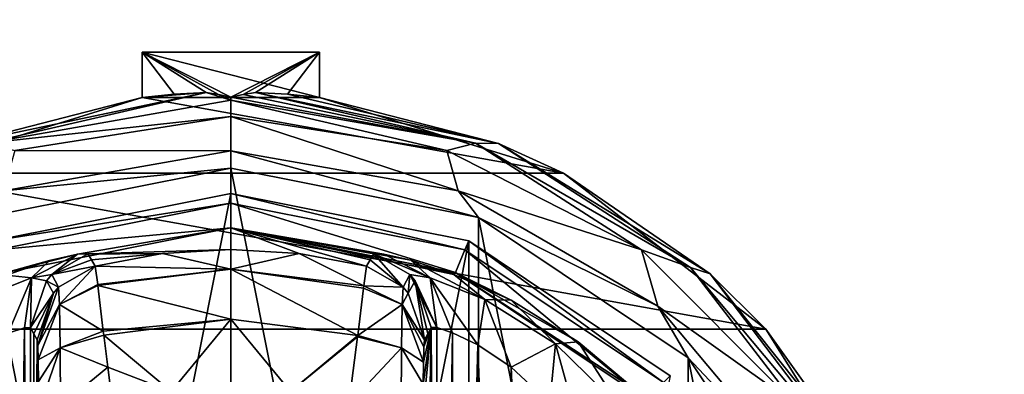
# Model space of a CAD drawing. Units: millimetres. Extents: x -400 to 400, y -508 to 392.
# Drawn here: x -317 to -279, y 314 to 328 of the extents above; entities that cross this region are included whole.
import ezdxf

# ---------------------------------------------------------------- set-up
doc = ezdxf.new("R2010")
doc.units = ezdxf.units.MM
doc.header["$LTSCALE"] = 65.185185
for name, color, linetype in [('1', 7, 'CONTINUOUS'), ('107', 7, 'CONTINUOUS'), ('11', 7, 'CONTINUOUS'), ('12', 7, 'CONTINUOUS'), ('13', 7, 'CONTINUOUS'), ('132', 7, 'CONTINUOUS'), ('133', 7, 'CONTINUOUS'), ('14', 7, 'CONTINUOUS'), ('174', 7, 'CONTINUOUS'), ('19', 7, 'CONTINUOUS'), ('2', 7, 'CONTINUOUS'), ('20', 7, 'CONTINUOUS'), ('21', 7, 'CONTINUOUS'), ('235', 7, 'CONTINUOUS'), ('241', 7, 'CONTINUOUS'), ('28', 7, 'CONTINUOUS'), ('29', 7, 'CONTINUOUS'), ('3', 7, 'CONTINUOUS'), ('30', 7, 'CONTINUOUS'), ('32', 7, 'CONTINUOUS'), ('33', 7, 'CONTINUOUS'), ('34', 7, 'CONTINUOUS'), ('35', 7, 'CONTINUOUS'), ('36', 7, 'CONTINUOUS'), ('37', 7, 'CONTINUOUS'), ('38', 7, 'CONTINUOUS'), ('39', 7, 'CONTINUOUS'), ('4', 7, 'CONTINUOUS'), ('40', 7, 'CONTINUOUS'), ('41', 7, 'CONTINUOUS'), ('42', 7, 'CONTINUOUS'), ('43', 7, 'CONTINUOUS'), ('44', 7, 'CONTINUOUS'), ('5', 7, 'CONTINUOUS'), ('7', 7, 'CONTINUOUS'), ('8', 7, 'CONTINUOUS')]:
    doc.layers.add(name, color=color, linetype=linetype)

msp = doc.modelspace()

# ---------------------------------------------------------------- linework, layer by layer
at = {"layer": '1', "color": 168, "linetype": 'Continuous', "true_color": 0x0d121a}
for points in [[(-318.376, 319.635, 305.5), (-309, 321.5, 305.5), (-318.376, 274.365, 305.5), (-318.376, 319.635, 305.5)], [(-318.376, 274.365, 305.5), (-309, 321.5, 305.5), (-309, 272.5, 305.5), (-318.376, 274.365, 305.5)], [(-309, 272.5, 305.5), (-309, 321.5, 305.5), (-299.624, 319.635, 305.5), (-309, 272.5, 305.5)], [(-299.624, 274.365, 305.5), (-309, 272.5, 305.5), (-299.624, 319.635, 305.5), (-299.624, 274.365, 305.5)], [(-291.677, 314.325, 305.5), (-299.624, 274.365, 305.5), (-299.624, 319.635, 305.5), (-291.677, 314.325, 305.5)]]:
    msp.add_3dface(points, dxfattribs=at)
at = {"layer": '107', "color": 253, "linetype": 'Continuous', "true_color": 0x929eac}
for points in [[(-395, 247.5, 270), (395, 247.5, 270), (-397.2, 350.7, 270), (-395, 247.5, 270)], [(-397.2, 350.7, 270), (395, 247.5, 270), (397.2, 350.7, 270), (-397.2, 350.7, 270)]]:
    msp.add_3dface(points, dxfattribs=at)
at = {"layer": '11', "color": 168, "linetype": 'Continuous', "true_color": 0x0d121a}
for points in [[(-300.874, 316.218, 323.868), (-301.099, 316.224, 325.395), (-300.862, 277.784, 323.828), (-300.874, 316.218, 323.868)], [(-300.862, 277.784, 323.828), (-301.099, 316.224, 325.395), (-301.099, 277.776, 325.395), (-300.862, 277.784, 323.828)], [(-300.257, 316.02, 322.433), (-300.874, 316.218, 323.868), (-300.862, 277.784, 323.828), (-300.257, 316.02, 322.433)], [(-300.222, 277.994, 322.374), (-300.257, 316.02, 322.433), (-300.862, 277.784, 323.828), (-300.222, 277.994, 322.374)], [(-299.267, 315.544, 321.183), (-300.257, 316.02, 322.433), (-300.222, 277.994, 322.374), (-299.267, 315.544, 321.183)], [(-299.239, 278.471, 321.157), (-299.267, 315.544, 321.183), (-300.222, 277.994, 322.374), (-299.239, 278.471, 321.157)], [(-297.954, 314.661, 320.222), (-299.267, 315.544, 321.183), (-297.972, 279.325, 320.232), (-297.954, 314.661, 320.222)], [(-297.972, 279.325, 320.232), (-299.267, 315.544, 321.183), (-299.239, 278.471, 321.157), (-297.972, 279.325, 320.232)], [(-296.516, 280.663, 319.669), (-297.954, 314.661, 320.222), (-297.972, 279.325, 320.232), (-296.516, 280.663, 319.669)], [(-296.425, 313.238, 319.648), (-297.954, 314.661, 320.222), (-296.516, 280.663, 319.669), (-296.425, 313.238, 319.648)]]:
    msp.add_3dface(points, dxfattribs=at)
at = {"layer": '12', "color": 168, "linetype": 'Continuous', "true_color": 0x0d121a}
for points in [[(-301.42, 281.064, 343.774), (-301.099, 316.224, 325.395), (-301.432, 297, 344.493), (-301.42, 281.064, 343.774)], [(-301.432, 297, 344.493), (-301.099, 316.224, 325.395), (-301.42, 312.936, 343.774), (-301.432, 297, 344.493)], [(-301.099, 316.224, 325.395), (-301.42, 281.064, 343.774), (-301.414, 279.904, 343.44), (-301.099, 316.224, 325.395)], [(-301.42, 312.936, 343.774), (-301.099, 316.224, 325.395), (-301.415, 313.993, 343.49), (-301.42, 312.936, 343.774)], [(-301.415, 313.993, 343.49), (-301.099, 316.224, 325.395), (-301.404, 314.857, 342.891), (-301.415, 313.993, 343.49)], [(-301.403, 279.047, 342.791), (-301.099, 316.224, 325.395), (-301.414, 279.904, 343.44), (-301.403, 279.047, 342.791)], [(-301.404, 314.857, 342.891), (-301.099, 316.224, 325.395), (-301.389, 315.466, 342.025), (-301.404, 314.857, 342.891)], [(-301.388, 278.488, 341.919), (-301.099, 316.224, 325.395), (-301.403, 279.047, 342.791), (-301.388, 278.488, 341.919)], [(-301.099, 316.224, 325.395), (-301.234, 315.98, 333.12), (-301.389, 315.466, 342.025), (-301.099, 316.224, 325.395)], [(-301.37, 315.734, 340.892), (-301.389, 315.466, 342.025), (-301.234, 315.98, 333.12), (-301.37, 315.734, 340.892)], [(-301.37, 278.266, 340.892), (-301.099, 316.224, 325.395), (-301.388, 278.488, 341.919), (-301.37, 278.266, 340.892)], [(-301.234, 278.02, 333.12), (-301.099, 316.224, 325.395), (-301.37, 278.266, 340.892), (-301.234, 278.02, 333.12)], [(-301.099, 277.776, 325.395), (-301.099, 316.224, 325.395), (-301.234, 278.02, 333.12), (-301.099, 277.776, 325.395)]]:
    msp.add_3dface(points, dxfattribs=at)
at = {"layer": '13', "color": 168, "linetype": 'Continuous', "true_color": 0x0d121a}
for points in [[(-316.766, 315.98, 333.12), (-316.901, 316.224, 325.395), (-316.901, 277.776, 325.395), (-316.766, 315.98, 333.12)], [(-316.63, 315.734, 340.892), (-316.766, 315.98, 333.12), (-316.901, 277.776, 325.395), (-316.63, 315.734, 340.892)], [(-316.612, 315.512, 341.919), (-316.63, 315.734, 340.892), (-316.901, 277.776, 325.395), (-316.612, 315.512, 341.919)], [(-316.597, 314.953, 342.791), (-316.612, 315.512, 341.919), (-316.901, 277.776, 325.395), (-316.597, 314.953, 342.791)], [(-316.586, 314.096, 343.44), (-316.597, 314.953, 342.791), (-316.901, 277.776, 325.395), (-316.586, 314.096, 343.44)]]:
    msp.add_3dface(points, dxfattribs=at)
at = {"layer": '132', "color": 253, "linetype": 'Continuous', "true_color": 0x929eac}
for points in [[(-396.2, 352.5, 270.2), (396.2, 352.5, 270.2), (-396.2, 247.5, 270.2), (-396.2, 352.5, 270.2)], [(-396.2, 247.5, 270.2), (396.2, 352.5, 270.2), (-395, 247.5, 270.2), (-396.2, 247.5, 270.2)], [(-395, 247.5, 270.2), (396.2, 352.5, 270.2), (395, 247.5, 270.2), (-395, 247.5, 270.2)]]:
    msp.add_3dface(points, dxfattribs=at)
at = {"layer": '133', "color": 253, "linetype": 'Continuous', "true_color": 0x929eac}
for points in [[(396.2, 350.7, 296), (-396.2, 350.7, 296), (396.2, 249.3, 296), (396.2, 350.7, 296)], [(396.2, 249.3, 296), (-396.2, 350.7, 296), (-396.2, 249.3, 296), (396.2, 249.3, 296)]]:
    msp.add_3dface(points, dxfattribs=at)
at = {"layer": '14', "color": 168, "linetype": 'Continuous', "true_color": 0x0d121a}
for points in [[(-317.779, 316.006, 322.373), (-317.715, 277.969, 322.481), (-317.136, 316.216, 323.834), (-317.779, 316.006, 322.373)], [(-317.715, 277.969, 322.481), (-317.118, 277.78, 323.897), (-317.136, 316.216, 323.834), (-317.715, 277.969, 322.481)], [(-316.901, 277.776, 325.395), (-316.901, 316.224, 325.395), (-317.136, 316.216, 323.834), (-316.901, 277.776, 325.395)], [(-317.118, 277.78, 323.897), (-316.901, 277.776, 325.395), (-317.136, 316.216, 323.834), (-317.118, 277.78, 323.897)]]:
    msp.add_3dface(points, dxfattribs=at)
at = {"layer": '174', "color": 253, "linetype": 'Continuous', "true_color": 0x929eac}
for points in [[(-379.2, 350.7, -325), (379.2, 350.7, -325), (-379.2, 199.3, -325), (-379.2, 350.7, -325)], [(-379.2, 199.3, -325), (379.2, 350.7, -325), (379.2, 199.3, -325), (-379.2, 199.3, -325)]]:
    msp.add_3dface(points, dxfattribs=at)
at = {"layer": '19', "color": 168, "linetype": 'Continuous', "true_color": 0x0d121a}
for points in [[(-314.35, 318.645, 340.944), (-315.796, 317.808, 340.943), (-315.755, 317.126, 343.308), (-314.35, 318.645, 340.944)], [(-314.248, 317.912, 343.62), (-314.35, 318.645, 340.944), (-315.755, 317.126, 343.308), (-314.248, 317.912, 343.62)], [(-314.243, 317.872, 343.693), (-314.248, 317.912, 343.62), (-315.755, 317.126, 343.308), (-314.243, 317.872, 343.693)], [(-314.026, 316.075, 345.66), (-314.243, 317.872, 343.693), (-315.755, 317.126, 343.308), (-314.026, 316.075, 345.66)], [(-316.63, 315.734, 340.892), (-316.612, 315.512, 341.919), (-315.992, 317.582, 340.939), (-316.63, 315.734, 340.892)], [(-316.612, 315.512, 341.919), (-315.796, 317.808, 340.943), (-315.992, 317.582, 340.939), (-316.612, 315.512, 341.919)], [(-315.796, 317.808, 340.943), (-316.612, 315.512, 341.919), (-315.755, 317.126, 343.308), (-315.796, 317.808, 340.943)], [(-316.612, 315.512, 341.919), (-316.597, 314.953, 342.791), (-315.755, 317.126, 343.308), (-316.612, 315.512, 341.919)], [(-316.597, 314.953, 342.791), (-315.724, 315.42, 345.059), (-315.755, 317.126, 343.308), (-316.597, 314.953, 342.791)], [(-315.724, 315.42, 345.059), (-314.026, 316.075, 345.66), (-315.755, 317.126, 343.308), (-315.724, 315.42, 345.059)], [(-314.007, 315.918, 345.766), (-314.026, 316.075, 345.66), (-315.724, 315.42, 345.059), (-314.007, 315.918, 345.766)], [(-313.85, 314.656, 346.388), (-314.007, 315.918, 345.766), (-315.724, 315.42, 345.059), (-313.85, 314.656, 346.388)], [(-316.597, 314.953, 342.791), (-316.586, 314.096, 343.44), (-315.724, 315.42, 345.059), (-316.597, 314.953, 342.791)], [(-316.586, 314.096, 343.44), (-316.58, 312.936, 343.774), (-315.724, 315.42, 345.059), (-316.586, 314.096, 343.44)], [(-316.58, 312.936, 343.774), (-315.711, 313.123, 345.826), (-315.724, 315.42, 345.059), (-316.58, 312.936, 343.774)], [(-315.711, 313.123, 345.826), (-313.85, 314.656, 346.388), (-315.724, 315.42, 345.059), (-315.711, 313.123, 345.826)], [(-313.658, 313.206, 346.708), (-313.85, 314.656, 346.388), (-315.711, 313.123, 345.826), (-313.658, 313.206, 346.708)]]:
    msp.add_3dface(points, dxfattribs=at)
at = {"layer": '2', "color": 168, "linetype": 'Continuous', "true_color": 0x0d121a}
for points in [[(-309, 321.5, 305.5), (-318.376, 319.635, 305.5), (-309, 321.116, 316.5), (-309, 321.5, 305.5)], [(-309, 321.116, 316.5), (-318.376, 319.635, 305.5), (-318.229, 319.28, 316.5), (-309, 321.116, 316.5)]]:
    msp.add_3dface(points, dxfattribs=at)
at = {"layer": '20', "color": 168, "linetype": 'Continuous', "true_color": 0x0d121a}
for points in [[(-314.497, 318.888, 333.173), (-314.642, 319.13, 325.448), (-316.058, 318.307, 325.446), (-314.497, 318.888, 333.173)], [(-314.35, 318.645, 340.944), (-314.497, 318.888, 333.173), (-316.058, 318.307, 325.446), (-314.35, 318.645, 340.944)], [(-316.058, 318.307, 325.446), (-316.269, 318.064, 325.442), (-315.796, 317.808, 340.943), (-316.058, 318.307, 325.446)], [(-314.35, 318.645, 340.944), (-316.058, 318.307, 325.446), (-315.796, 317.808, 340.943), (-314.35, 318.645, 340.944)], [(-316.269, 318.064, 325.442), (-316.901, 316.224, 325.395), (-315.992, 317.582, 340.939), (-316.269, 318.064, 325.442)], [(-315.796, 317.808, 340.943), (-316.269, 318.064, 325.442), (-315.992, 317.582, 340.939), (-315.796, 317.808, 340.943)], [(-316.901, 316.224, 325.395), (-316.766, 315.98, 333.12), (-315.992, 317.582, 340.939), (-316.901, 316.224, 325.395)], [(-316.766, 315.98, 333.12), (-316.63, 315.734, 340.892), (-315.992, 317.582, 340.939), (-316.766, 315.98, 333.12)]]:
    msp.add_3dface(points, dxfattribs=at)
at = {"layer": '21', "color": 168, "linetype": 'Continuous', "true_color": 0x0d121a}
for points in [[(-315.045, 319.108, 323.106), (-316.15, 318.856, 320.915), (-316.856, 318.177, 322.286), (-315.045, 319.108, 323.106)], [(-316.058, 318.307, 325.446), (-315.045, 319.108, 323.106), (-316.856, 318.177, 322.286), (-316.058, 318.307, 325.446)], [(-314.642, 319.13, 325.448), (-315.045, 319.108, 323.106), (-316.058, 318.307, 325.446), (-314.642, 319.13, 325.448)], [(-316.15, 318.856, 320.915), (-317.858, 318.291, 319.075), (-316.856, 318.177, 322.286), (-316.15, 318.856, 320.915)], [(-316.856, 318.177, 322.286), (-317.858, 318.291, 319.075), (-319.017, 317.332, 319.831), (-316.856, 318.177, 322.286)], [(-316.058, 318.307, 325.446), (-316.856, 318.177, 322.286), (-316.269, 318.064, 325.442), (-316.058, 318.307, 325.446)], [(-317.779, 316.006, 322.373), (-316.856, 318.177, 322.286), (-319.017, 317.332, 319.831), (-317.779, 316.006, 322.373)], [(-317.779, 316.006, 322.373), (-317.136, 316.216, 323.834), (-316.856, 318.177, 322.286), (-317.779, 316.006, 322.373)], [(-317.136, 316.216, 323.834), (-316.901, 316.224, 325.395), (-316.856, 318.177, 322.286), (-317.136, 316.216, 323.834)], [(-316.856, 318.177, 322.286), (-316.901, 316.224, 325.395), (-316.269, 318.064, 325.442), (-316.856, 318.177, 322.286)]]:
    msp.add_3dface(points, dxfattribs=at)
at = {"layer": '235', "color": 253, "linetype": 'Continuous', "true_color": 0x929eac}
for points in [[(-394, 352.5, 265), (394, 352.5, 265), (-394, 172.5, 265), (-394, 352.5, 265)], [(-394, 172.5, 265), (394, 352.5, 265), (394, 172.5, 265), (-394, 172.5, 265)]]:
    msp.add_3dface(points, dxfattribs=at)
at = {"layer": '241', "color": 253, "linetype": 'Continuous', "true_color": 0x929eac}
for points in [[(376, 352.5, -320), (-376, 352.5, -320), (376, 198.5, -320), (376, 352.5, -320)], [(-376, 352.5, -320), (-376, 198.5, -320), (376, 198.5, -320), (-376, 352.5, -320)]]:
    msp.add_3dface(points, dxfattribs=at)
at = {"layer": '28', "color": 168, "linetype": 'Continuous', "true_color": 0x0d121a}
for points in [[(-302.972, 319.111, 323.157), (-303.358, 319.13, 325.448), (-301.144, 318.177, 322.287), (-302.972, 319.111, 323.157)], [(-303.358, 319.13, 325.448), (-301.942, 318.307, 325.446), (-301.144, 318.177, 322.287), (-303.358, 319.13, 325.448)], [(-301.911, 318.873, 321.004), (-302.972, 319.111, 323.157), (-301.144, 318.177, 322.287), (-301.911, 318.873, 321.004)], [(-300.207, 318.316, 319.129), (-301.911, 318.873, 321.004), (-298.983, 317.332, 319.832), (-300.207, 318.316, 319.129)], [(-298.983, 317.332, 319.832), (-301.911, 318.873, 321.004), (-301.144, 318.177, 322.287), (-298.983, 317.332, 319.832)], [(-300.874, 316.218, 323.868), (-301.942, 318.307, 325.446), (-301.731, 318.064, 325.442), (-300.874, 316.218, 323.868)], [(-301.942, 318.307, 325.446), (-300.874, 316.218, 323.868), (-301.144, 318.177, 322.287), (-301.942, 318.307, 325.446)], [(-297.947, 317.294, 317.688), (-300.207, 318.316, 319.129), (-298.983, 317.332, 319.832), (-297.947, 317.294, 317.688)], [(-301.099, 316.224, 325.395), (-300.874, 316.218, 323.868), (-301.731, 318.064, 325.442), (-301.099, 316.224, 325.395)], [(-300.874, 316.218, 323.868), (-300.257, 316.02, 322.433), (-301.144, 318.177, 322.287), (-300.874, 316.218, 323.868)], [(-300.257, 316.02, 322.433), (-299.267, 315.544, 321.183), (-301.144, 318.177, 322.287), (-300.257, 316.02, 322.433)], [(-299.267, 315.544, 321.183), (-298.983, 317.332, 319.832), (-301.144, 318.177, 322.287), (-299.267, 315.544, 321.183)], [(-299.267, 315.544, 321.183), (-297.954, 314.661, 320.222), (-298.983, 317.332, 319.832), (-299.267, 315.544, 321.183)], [(-296.196, 315.575, 318.659), (-297.947, 317.294, 317.688), (-298.983, 317.332, 319.832), (-296.196, 315.575, 318.659)], [(-297.954, 314.661, 320.222), (-296.196, 315.575, 318.659), (-298.983, 317.332, 319.832), (-297.954, 314.661, 320.222)], [(-295.313, 315.657, 316.828), (-297.947, 317.294, 317.688), (-296.196, 315.575, 318.659), (-295.313, 315.657, 316.828)], [(-297.954, 314.661, 320.222), (-296.425, 313.238, 319.648), (-296.196, 315.575, 318.659), (-297.954, 314.661, 320.222)], [(-296.425, 313.238, 319.648), (-295.1, 311.586, 319.5), (-296.196, 315.575, 318.659), (-296.425, 313.238, 319.648)], [(-293.662, 313.094, 318.658), (-295.313, 315.657, 316.828), (-296.196, 315.575, 318.659), (-293.662, 313.094, 318.658)], [(-295.1, 311.586, 319.5), (-293.662, 313.094, 318.658), (-296.196, 315.575, 318.659), (-295.1, 311.586, 319.5)], [(-293.032, 313.756, 316.605), (-295.313, 315.657, 316.828), (-293.662, 313.094, 318.658), (-293.032, 313.756, 316.605)]]:
    msp.add_3dface(points, dxfattribs=at)
at = {"layer": '29', "color": 168, "linetype": 'Continuous', "true_color": 0x0d121a}
for points in [[(-303.358, 319.13, 325.448), (-303.503, 318.888, 333.173), (-302.204, 317.808, 340.943), (-303.358, 319.13, 325.448)], [(-303.358, 319.13, 325.448), (-302.204, 317.808, 340.943), (-301.942, 318.307, 325.446), (-303.358, 319.13, 325.448)], [(-303.503, 318.888, 333.173), (-303.65, 318.645, 340.944), (-302.204, 317.808, 340.943), (-303.503, 318.888, 333.173)], [(-302.204, 317.808, 340.943), (-302.008, 317.582, 340.939), (-301.942, 318.307, 325.446), (-302.204, 317.808, 340.943)], [(-301.942, 318.307, 325.446), (-302.008, 317.582, 340.939), (-301.731, 318.064, 325.442), (-301.942, 318.307, 325.446)], [(-302.008, 317.582, 340.939), (-301.37, 315.734, 340.892), (-301.731, 318.064, 325.442), (-302.008, 317.582, 340.939)], [(-301.234, 315.98, 333.12), (-301.099, 316.224, 325.395), (-301.731, 318.064, 325.442), (-301.234, 315.98, 333.12)], [(-301.37, 315.734, 340.892), (-301.234, 315.98, 333.12), (-301.731, 318.064, 325.442), (-301.37, 315.734, 340.892)]]:
    msp.add_3dface(points, dxfattribs=at)
at = {"layer": '3', "color": 168, "linetype": 'Continuous', "true_color": 0x0d121a}
for points in [[(-309, 321.116, 316.5), (-318.229, 319.28, 316.5), (-309, 320.15, 316.5), (-309, 321.116, 316.5)], [(-309, 321.116, 316.5), (-309, 320.15, 316.5), (-300.14, 318.387, 316.5), (-309, 321.116, 316.5)], [(-309, 321.116, 316.5), (-300.14, 318.387, 316.5), (-299.771, 319.28, 316.5), (-309, 321.116, 316.5)], [(-309, 320.15, 316.5), (-318.229, 319.28, 316.5), (-317.86, 318.387, 316.5), (-309, 320.15, 316.5)], [(-300.14, 318.387, 316.5), (-292.631, 313.37, 316.5), (-299.771, 319.28, 316.5), (-300.14, 318.387, 316.5)], [(-299.771, 319.28, 316.5), (-292.631, 313.37, 316.5), (-291.949, 314.053, 316.5), (-299.771, 319.28, 316.5)]]:
    msp.add_3dface(points, dxfattribs=at)
at = {"layer": '30', "color": 168, "linetype": 'Continuous', "true_color": 0x0d121a}
for points in [[(-303.65, 318.645, 340.944), (-303.758, 317.866, 343.704), (-302.204, 317.808, 340.943), (-303.65, 318.645, 340.944)], [(-303.769, 317.777, 343.853), (-303.994, 315.907, 345.773), (-302.245, 317.126, 343.308), (-303.769, 317.777, 343.853)], [(-303.758, 317.866, 343.704), (-303.769, 317.777, 343.853), (-302.245, 317.126, 343.308), (-303.758, 317.866, 343.704)], [(-302.204, 317.808, 340.943), (-303.758, 317.866, 343.704), (-302.245, 317.126, 343.308), (-302.204, 317.808, 340.943)], [(-302.204, 317.808, 340.943), (-302.245, 317.126, 343.308), (-302.008, 317.582, 340.939), (-302.204, 317.808, 340.943)], [(-302.245, 317.126, 343.308), (-301.37, 315.734, 340.892), (-302.008, 317.582, 340.939), (-302.245, 317.126, 343.308)], [(-302.245, 317.126, 343.308), (-303.994, 315.907, 345.773), (-302.276, 315.419, 345.059), (-302.245, 317.126, 343.308)], [(-301.404, 314.857, 342.891), (-302.245, 317.126, 343.308), (-302.276, 315.419, 345.059), (-301.404, 314.857, 342.891)], [(-301.404, 314.857, 342.891), (-301.389, 315.466, 342.025), (-302.245, 317.126, 343.308), (-301.404, 314.857, 342.891)], [(-301.389, 315.466, 342.025), (-301.37, 315.734, 340.892), (-302.245, 317.126, 343.308), (-301.389, 315.466, 342.025)], [(-304.001, 315.854, 345.807), (-304.342, 313.206, 346.708), (-302.276, 315.419, 345.059), (-304.001, 315.854, 345.807)], [(-303.994, 315.907, 345.773), (-304.001, 315.854, 345.807), (-302.276, 315.419, 345.059), (-303.994, 315.907, 345.773)], [(-304.342, 313.206, 346.708), (-302.289, 313.123, 345.826), (-302.276, 315.419, 345.059), (-304.342, 313.206, 346.708)], [(-302.289, 313.123, 345.826), (-301.415, 313.993, 343.49), (-302.276, 315.419, 345.059), (-302.289, 313.123, 345.826)], [(-301.415, 313.993, 343.49), (-301.404, 314.857, 342.891), (-302.276, 315.419, 345.059), (-301.415, 313.993, 343.49)]]:
    msp.add_3dface(points, dxfattribs=at)
at = {"layer": '32', "color": 244, "linetype": 'Continuous', "true_color": 0xa81325}
for points in [[(-312.5, 325.284, 296), (-312.5, 327.062, 296), (-305.5, 325.284, 296), (-312.5, 325.284, 296)], [(-305.5, 325.284, 296), (-312.5, 327.062, 296), (-305.5, 327.062, 296), (-305.5, 325.284, 296)], [(-322.116, 322.302, 296), (-312.5, 325.284, 296), (-295.884, 322.302, 296), (-322.116, 322.302, 296)], [(-295.884, 322.302, 296), (-312.5, 325.284, 296), (-305.5, 325.284, 296), (-295.884, 322.302, 296)], [(-330.094, 316.164, 296), (-322.116, 322.302, 296), (-287.906, 316.164, 296), (-330.094, 316.164, 296)], [(-287.906, 316.164, 296), (-322.116, 322.302, 296), (-295.884, 322.302, 296), (-287.906, 316.164, 296)], [(-335.443, 307.632, 296), (-330.094, 316.164, 296), (-282.557, 307.632, 296), (-335.443, 307.632, 296)], [(-282.557, 307.632, 296), (-330.094, 316.164, 296), (-287.906, 316.164, 296), (-282.557, 307.632, 296)]]:
    msp.add_3dface(points, dxfattribs=at)
at = {"layer": '33', "color": 244, "linetype": 'Continuous', "true_color": 0xa81325}
for points in [[(-312.5, 325.284, 296), (-322.116, 322.302, 296), (-319.551, 323.475, 302), (-312.5, 325.284, 296)], [(-309.967, 325.484, 302), (-312.5, 325.284, 296), (-319.551, 323.475, 302), (-309.967, 325.484, 302)], [(-312.5, 325.284, 296), (-309.967, 325.484, 302), (-311.237, 325.412, 298.993), (-312.5, 325.284, 296)], [(-308.033, 325.484, 302), (-298.449, 323.475, 302), (-306.763, 325.412, 298.993), (-308.033, 325.484, 302)], [(-298.449, 323.475, 302), (-305.5, 325.284, 296), (-306.763, 325.412, 298.993), (-298.449, 323.475, 302)], [(-295.884, 322.302, 296), (-305.5, 325.284, 296), (-298.449, 323.475, 302), (-295.884, 322.302, 296)], [(-290.111, 318.341, 302), (-295.884, 322.302, 296), (-298.449, 323.475, 302), (-290.111, 318.341, 302)], [(-287.906, 316.164, 296), (-295.884, 322.302, 296), (-290.111, 318.341, 302), (-287.906, 316.164, 296)], [(-284.002, 310.688, 302), (-287.906, 316.164, 296), (-290.111, 318.341, 302), (-284.002, 310.688, 302)], [(-282.557, 307.632, 296), (-287.906, 316.164, 296), (-284.002, 310.688, 302), (-282.557, 307.632, 296)]]:
    msp.add_3dface(points, dxfattribs=at)
at = {"layer": '34', "color": 244, "linetype": 'Continuous', "true_color": 0xa81325}
for points in [[(-309.967, 325.484, 302), (-319.551, 323.475, 302), (-318.638, 323.479, 305.674), (-309.967, 325.484, 302)], [(-309, 325.179, 305.674), (-309.967, 325.484, 302), (-318.638, 323.479, 305.674), (-309, 325.179, 305.674)], [(-309.967, 325.484, 302), (-309, 325.179, 305.674), (-309.483, 325.395, 303.148), (-309.967, 325.484, 302)], [(-309, 325.179, 305.674), (-309, 325.3, 304.292), (-309.483, 325.395, 303.148), (-309, 325.179, 305.674)]]:
    msp.add_3dface(points, dxfattribs=at)
at = {"layer": '35', "color": 244, "linetype": 'Continuous', "true_color": 0xa81325}
for points in [[(-309, 325.179, 305.674), (-318.638, 323.479, 305.674), (-309, 324.537, 306.975), (-309, 325.179, 305.674)], [(-309, 324.537, 306.975), (-318.638, 323.479, 305.674), (-317.51, 323.19, 306.975), (-309, 324.537, 306.975)], [(-309, 324.537, 306.975), (-317.51, 323.19, 306.975), (-309, 323.186, 307.5), (-309, 324.537, 306.975)], [(-309, 323.186, 307.5), (-317.51, 323.19, 306.975), (-317.956, 321.607, 307.5), (-309, 323.186, 307.5)]]:
    msp.add_3dface(points, dxfattribs=at)
at = {"layer": '36', "color": 244, "linetype": 'Continuous', "true_color": 0xa81325}
for points in [[(-309, 323.186, 307.5), (-317.956, 321.607, 307.5), (-309, 322.5, 307.5), (-309, 323.186, 307.5)], [(-309, 323.186, 307.5), (-309, 322.5, 307.5), (-299.242, 320.559, 307.5), (-309, 323.186, 307.5)], [(-309, 323.186, 307.5), (-299.242, 320.559, 307.5), (-300.044, 321.607, 307.5), (-309, 323.186, 307.5)], [(-309, 322.5, 307.5), (-317.956, 321.607, 307.5), (-318.758, 320.559, 307.5), (-309, 322.5, 307.5)], [(-300.044, 321.607, 307.5), (-299.242, 320.559, 307.5), (-292.168, 317.06, 307.5), (-300.044, 321.607, 307.5)], [(-299.242, 320.559, 307.5), (-290.969, 315.031, 307.5), (-292.168, 317.06, 307.5), (-299.242, 320.559, 307.5)], [(-292.168, 317.06, 307.5), (-290.969, 315.031, 307.5), (-286.322, 310.093, 307.5), (-292.168, 317.06, 307.5)], [(-290.969, 315.031, 307.5), (-285.441, 306.758, 307.5), (-286.322, 310.093, 307.5), (-290.969, 315.031, 307.5)]]:
    msp.add_3dface(points, dxfattribs=at)
at = {"layer": '37', "color": 244, "linetype": 'Continuous', "true_color": 0xa81325}
for points in [[(-309, 322.5, 307.5), (-318.758, 320.559, 307.5), (-309, 322.5, 298), (-309, 322.5, 307.5)], [(-309, 322.5, 298), (-318.758, 320.559, 307.5), (-318.758, 320.559, 298), (-309, 322.5, 298)]]:
    msp.add_3dface(points, dxfattribs=at)
at = {"layer": '38', "color": 244, "linetype": 'Continuous', "true_color": 0xa81325}
for points in [[(-309, 322.5, 298), (-318.758, 320.559, 298), (-309, 271.5, 298), (-309, 322.5, 298)], [(-309, 322.5, 298), (-309, 271.5, 298), (-299.242, 273.441, 298), (-309, 322.5, 298)], [(-299.242, 320.559, 298), (-309, 322.5, 298), (-299.242, 273.441, 298), (-299.242, 320.559, 298)], [(-318.758, 320.559, 298), (-318.758, 273.441, 298), (-309, 271.5, 298), (-318.758, 320.559, 298)], [(-290.969, 315.031, 298), (-299.242, 320.559, 298), (-290.969, 278.969, 298), (-290.969, 315.031, 298)], [(-290.969, 278.969, 298), (-299.242, 320.559, 298), (-299.242, 273.441, 298), (-290.969, 278.969, 298)], [(-285.441, 306.758, 298), (-290.969, 315.031, 298), (-285.441, 287.242, 298), (-285.441, 306.758, 298)], [(-285.441, 287.242, 298), (-290.969, 315.031, 298), (-290.969, 278.969, 298), (-285.441, 287.242, 298)]]:
    msp.add_3dface(points, dxfattribs=at)
at = {"layer": '39', "color": 244, "linetype": 'Continuous', "true_color": 0xa81325}
for points in [[(-309, 325.3, 304.292), (-299.362, 323.479, 305.674), (-308.517, 325.395, 303.148), (-309, 325.3, 304.292)], [(-309, 325.3, 304.292), (-309, 325.179, 305.674), (-299.362, 323.479, 305.674), (-309, 325.3, 304.292)], [(-299.362, 323.479, 305.674), (-308.033, 325.484, 302), (-308.517, 325.395, 303.148), (-299.362, 323.479, 305.674)], [(-298.449, 323.475, 302), (-308.033, 325.484, 302), (-299.362, 323.479, 305.674), (-298.449, 323.475, 302)], [(-290.887, 318.586, 305.674), (-298.449, 323.475, 302), (-299.362, 323.479, 305.674), (-290.887, 318.586, 305.674)], [(-290.111, 318.341, 302), (-298.449, 323.475, 302), (-290.887, 318.586, 305.674), (-290.111, 318.341, 302)], [(-284.597, 311.089, 305.674), (-290.111, 318.341, 302), (-290.887, 318.586, 305.674), (-284.597, 311.089, 305.674)], [(-284.002, 310.688, 302), (-290.111, 318.341, 302), (-284.597, 311.089, 305.674), (-284.002, 310.688, 302)]]:
    msp.add_3dface(points, dxfattribs=at)
at = {"layer": '4', "color": 168, "linetype": 'Continuous', "true_color": 0x0d121a}
for points in [[(-309, 320.15, 316.5), (-317.86, 318.387, 316.5), (-315.045, 319.108, 323.106), (-309, 320.15, 316.5)], [(-309, 319.296, 340.944), (-309, 320.15, 316.5), (-315.045, 319.108, 323.106), (-309, 319.296, 340.944)], [(-315.045, 319.108, 323.106), (-317.86, 318.387, 316.5), (-316.15, 318.856, 320.915), (-315.045, 319.108, 323.106)], [(-311.695, 319.133, 340.944), (-309, 319.296, 340.944), (-315.045, 319.108, 323.106), (-311.695, 319.133, 340.944)], [(-314.642, 319.13, 325.448), (-311.695, 319.133, 340.944), (-315.045, 319.108, 323.106), (-314.642, 319.13, 325.448)], [(-314.642, 319.13, 325.448), (-314.497, 318.888, 333.173), (-311.695, 319.133, 340.944), (-314.642, 319.13, 325.448)], [(-314.35, 318.645, 340.944), (-311.695, 319.133, 340.944), (-314.497, 318.888, 333.173), (-314.35, 318.645, 340.944)], [(-316.15, 318.856, 320.915), (-317.86, 318.387, 316.5), (-317.858, 318.291, 319.075), (-316.15, 318.856, 320.915)]]:
    msp.add_3dface(points, dxfattribs=at)
at = {"layer": '40', "color": 244, "linetype": 'Continuous', "true_color": 0xa81325}
for points in [[(-309, 325.179, 305.674), (-309, 324.537, 306.975), (-300.49, 323.19, 306.975), (-309, 325.179, 305.674)], [(-299.362, 323.479, 305.674), (-309, 325.179, 305.674), (-300.49, 323.19, 306.975), (-299.362, 323.479, 305.674)], [(-309, 324.537, 306.975), (-309, 323.186, 307.5), (-300.044, 321.607, 307.5), (-309, 324.537, 306.975)], [(-309, 324.537, 306.975), (-300.044, 321.607, 307.5), (-300.49, 323.19, 306.975), (-309, 324.537, 306.975)], [(-292.814, 319.278, 306.975), (-299.362, 323.479, 305.674), (-300.49, 323.19, 306.975), (-292.814, 319.278, 306.975)], [(-290.887, 318.586, 305.674), (-299.362, 323.479, 305.674), (-292.814, 319.278, 306.975), (-290.887, 318.586, 305.674)], [(-300.044, 321.607, 307.5), (-292.814, 319.278, 306.975), (-300.49, 323.19, 306.975), (-300.044, 321.607, 307.5)], [(-300.044, 321.607, 307.5), (-292.168, 317.06, 307.5), (-292.814, 319.278, 306.975), (-300.044, 321.607, 307.5)], [(-292.168, 317.06, 307.5), (-286.722, 313.186, 306.975), (-292.814, 319.278, 306.975), (-292.168, 317.06, 307.5)], [(-286.722, 313.186, 306.975), (-290.887, 318.586, 305.674), (-292.814, 319.278, 306.975), (-286.722, 313.186, 306.975)], [(-284.597, 311.089, 305.674), (-290.887, 318.586, 305.674), (-286.722, 313.186, 306.975), (-284.597, 311.089, 305.674)], [(-292.168, 317.06, 307.5), (-286.322, 310.093, 307.5), (-286.722, 313.186, 306.975), (-292.168, 317.06, 307.5)]]:
    msp.add_3dface(points, dxfattribs=at)
at = {"layer": '41', "color": 244, "linetype": 'Continuous', "true_color": 0xa81325}
for points in [[(-299.242, 320.559, 307.5), (-309, 322.5, 307.5), (-299.242, 320.559, 298), (-299.242, 320.559, 307.5)], [(-309, 322.5, 307.5), (-309, 322.5, 298), (-299.242, 320.559, 298), (-309, 322.5, 307.5)], [(-290.969, 315.031, 307.5), (-299.242, 320.559, 307.5), (-290.969, 315.031, 298), (-290.969, 315.031, 307.5)], [(-299.242, 320.559, 307.5), (-299.242, 320.559, 298), (-290.969, 315.031, 298), (-299.242, 320.559, 307.5)], [(-285.441, 306.758, 307.5), (-290.969, 315.031, 307.5), (-285.441, 306.758, 298), (-285.441, 306.758, 307.5)], [(-290.969, 315.031, 307.5), (-290.969, 315.031, 298), (-285.441, 306.758, 298), (-290.969, 315.031, 307.5)]]:
    msp.add_3dface(points, dxfattribs=at)
at = {"layer": '42', "color": 244, "linetype": 'Continuous', "true_color": 0xa81325}
for points in [[(-312.5, 327.062, 296), (-312.5, 325.284, 296), (-311.237, 325.412, 298.993), (-312.5, 327.062, 296)], [(-309.967, 325.484, 302), (-312.5, 327.062, 296), (-311.237, 325.412, 298.993), (-309.967, 325.484, 302)], [(-312.5, 327.062, 296), (-309.967, 325.484, 302), (-309.483, 325.395, 303.148), (-312.5, 327.062, 296)], [(-309, 325.3, 304.292), (-312.5, 327.062, 296), (-309.483, 325.395, 303.148), (-309, 325.3, 304.292)]]:
    msp.add_3dface(points, dxfattribs=at)
at = {"layer": '43', "color": 244, "linetype": 'Continuous', "true_color": 0xa81325}
for points in [[(-305.5, 327.062, 296), (-309, 325.3, 304.292), (-308.517, 325.395, 303.148), (-305.5, 327.062, 296)], [(-308.033, 325.484, 302), (-305.5, 327.062, 296), (-308.517, 325.395, 303.148), (-308.033, 325.484, 302)], [(-305.5, 327.062, 296), (-308.033, 325.484, 302), (-306.763, 325.412, 298.993), (-305.5, 327.062, 296)], [(-305.5, 325.284, 296), (-305.5, 327.062, 296), (-306.763, 325.412, 298.993), (-305.5, 325.284, 296)]]:
    msp.add_3dface(points, dxfattribs=at)
at = {"layer": '44', "color": 244, "linetype": 'Continuous', "true_color": 0xa81325}
msp.add_3dface([(-305.5, 327.062, 296), (-312.5, 327.062, 296), (-309, 325.3, 304.292), (-305.5, 327.062, 296)], dxfattribs=at)
at = {"layer": '5', "color": 168, "linetype": 'Continuous', "true_color": 0x0d121a}
for points in [[(-311.695, 319.133, 340.944), (-314.35, 318.645, 340.944), (-308.998, 318.52, 343.693), (-311.695, 319.133, 340.944)], [(-309, 319.296, 340.944), (-311.695, 319.133, 340.944), (-308.998, 318.52, 343.693), (-309, 319.296, 340.944)], [(-306.305, 319.133, 340.944), (-309, 319.296, 340.944), (-308.998, 318.52, 343.693), (-306.305, 319.133, 340.944)], [(-303.758, 317.866, 343.704), (-306.305, 319.133, 340.944), (-308.998, 318.52, 343.693), (-303.758, 317.866, 343.704)], [(-303.65, 318.645, 340.944), (-306.305, 319.133, 340.944), (-303.758, 317.866, 343.704), (-303.65, 318.645, 340.944)], [(-308.998, 318.52, 343.693), (-314.35, 318.645, 340.944), (-314.248, 317.912, 343.62), (-308.998, 318.52, 343.693)], [(-314.243, 317.872, 343.693), (-308.998, 318.52, 343.693), (-314.248, 317.912, 343.62), (-314.243, 317.872, 343.693)], [(-308.998, 318.52, 343.693), (-314.243, 317.872, 343.693), (-309.002, 316.558, 345.773), (-308.998, 318.52, 343.693)], [(-303.994, 315.907, 345.773), (-308.998, 318.52, 343.693), (-309.002, 316.558, 345.773), (-303.994, 315.907, 345.773)], [(-303.758, 317.866, 343.704), (-308.998, 318.52, 343.693), (-303.769, 317.777, 343.853), (-303.758, 317.866, 343.704)], [(-303.769, 317.777, 343.853), (-308.998, 318.52, 343.693), (-303.994, 315.907, 345.773), (-303.769, 317.777, 343.853)], [(-314.243, 317.872, 343.693), (-314.026, 316.075, 345.66), (-309.002, 316.558, 345.773), (-314.243, 317.872, 343.693)], [(-309.002, 316.558, 345.773), (-314.026, 316.075, 345.66), (-314.007, 315.918, 345.766), (-309.002, 316.558, 345.773)], [(-309.002, 316.558, 345.773), (-314.007, 315.918, 345.766), (-311.352, 313.697, 346.708), (-309.002, 316.558, 345.773)], [(-309, 313.862, 346.708), (-309.002, 316.558, 345.773), (-311.352, 313.697, 346.708), (-309, 313.862, 346.708)], [(-303.994, 315.907, 345.773), (-309.002, 316.558, 345.773), (-306.648, 313.697, 346.708), (-303.994, 315.907, 345.773)], [(-306.648, 313.697, 346.708), (-309.002, 316.558, 345.773), (-309, 313.862, 346.708), (-306.648, 313.697, 346.708)], [(-314.007, 315.918, 345.766), (-313.85, 314.656, 346.388), (-311.352, 313.697, 346.708), (-314.007, 315.918, 345.766)], [(-304.001, 315.854, 345.807), (-303.994, 315.907, 345.773), (-306.648, 313.697, 346.708), (-304.001, 315.854, 345.807)], [(-304.342, 313.206, 346.708), (-304.001, 315.854, 345.807), (-306.648, 313.697, 346.708), (-304.342, 313.206, 346.708)], [(-311.352, 313.697, 346.708), (-313.85, 314.656, 346.388), (-313.658, 313.206, 346.708), (-311.352, 313.697, 346.708)]]:
    msp.add_3dface(points, dxfattribs=at)
at = {"layer": '7', "color": 168, "linetype": 'Continuous', "true_color": 0x0d121a}
for points in [[(-299.624, 319.635, 305.5), (-309, 321.5, 305.5), (-299.771, 319.28, 316.5), (-299.624, 319.635, 305.5)], [(-309, 321.5, 305.5), (-309, 321.116, 316.5), (-299.771, 319.28, 316.5), (-309, 321.5, 305.5)], [(-299.624, 319.635, 305.5), (-299.771, 319.28, 316.5), (-291.949, 314.053, 316.5), (-299.624, 319.635, 305.5)], [(-291.677, 314.325, 305.5), (-299.624, 319.635, 305.5), (-291.949, 314.053, 316.5), (-291.677, 314.325, 305.5)]]:
    msp.add_3dface(points, dxfattribs=at)
at = {"layer": '8', "color": 168, "linetype": 'Continuous', "true_color": 0x0d121a}
for points in [[(-300.14, 318.387, 316.5), (-309, 320.15, 316.5), (-300.207, 318.316, 319.129), (-300.14, 318.387, 316.5)], [(-309, 320.15, 316.5), (-309, 319.296, 340.944), (-306.305, 319.133, 340.944), (-309, 320.15, 316.5)], [(-309, 320.15, 316.5), (-306.305, 319.133, 340.944), (-303.65, 318.645, 340.944), (-309, 320.15, 316.5)], [(-309, 320.15, 316.5), (-303.65, 318.645, 340.944), (-303.503, 318.888, 333.173), (-309, 320.15, 316.5)], [(-300.207, 318.316, 319.129), (-309, 320.15, 316.5), (-301.911, 318.873, 321.004), (-300.207, 318.316, 319.129)], [(-301.911, 318.873, 321.004), (-309, 320.15, 316.5), (-302.972, 319.111, 323.157), (-301.911, 318.873, 321.004)], [(-302.972, 319.111, 323.157), (-309, 320.15, 316.5), (-303.358, 319.13, 325.448), (-302.972, 319.111, 323.157)], [(-303.358, 319.13, 325.448), (-309, 320.15, 316.5), (-303.503, 318.888, 333.173), (-303.358, 319.13, 325.448)], [(-297.947, 317.294, 317.688), (-300.14, 318.387, 316.5), (-300.207, 318.316, 319.129), (-297.947, 317.294, 317.688)], [(-292.631, 313.37, 316.5), (-300.14, 318.387, 316.5), (-293.032, 313.756, 316.605), (-292.631, 313.37, 316.5)], [(-293.032, 313.756, 316.605), (-300.14, 318.387, 316.5), (-295.313, 315.657, 316.828), (-293.032, 313.756, 316.605)], [(-295.313, 315.657, 316.828), (-300.14, 318.387, 316.5), (-297.947, 317.294, 317.688), (-295.313, 315.657, 316.828)]]:
    msp.add_3dface(points, dxfattribs=at)

doc.saveas('drawing.dxf')
